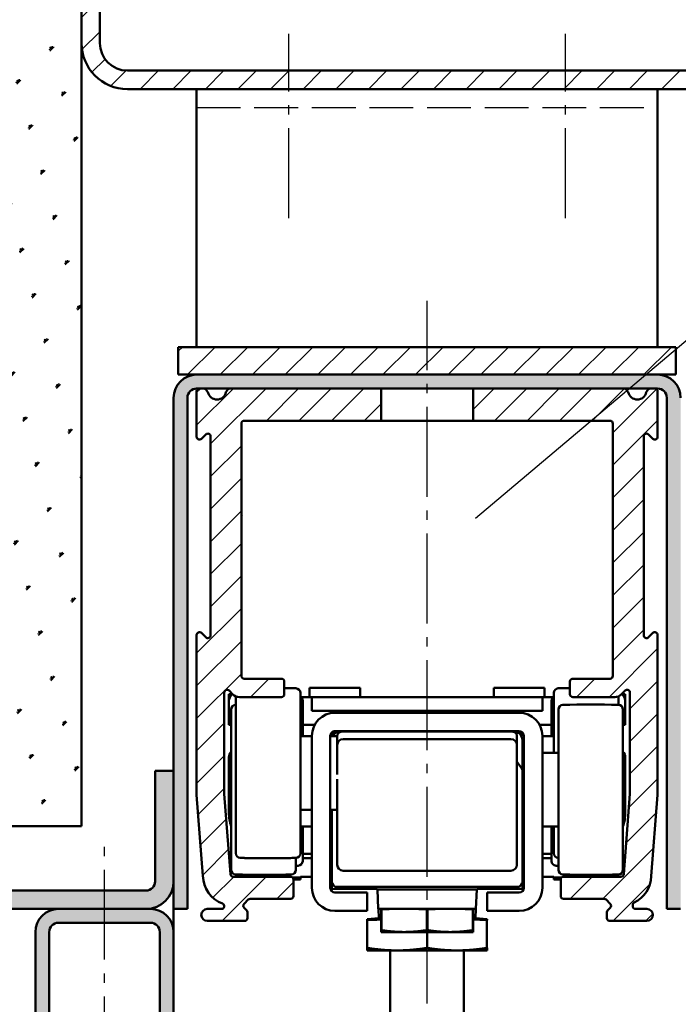
# Model space of a CAD drawing. Units: millimetres. Extents: x 0 to 1680, y -26 to 1188.
# Drawn here: x 623 to 695, y 998 to 1105 of the extents above; entities that cross this region are included whole.
import ezdxf

# ---------------------------------------------------------------- set-up
doc = ezdxf.new("R2010")
doc.units = ezdxf.units.MM
doc.linetypes.add('AM_DIN_F_W050', pattern=[6.25, 4.75, -1.5])
doc.linetypes.add('AM_DIN_G_W050', pattern=[13.75, 9.75, -1.5, 1, -1.5])
for name, color, linetype, lineweight in [('AM_0', 7, 'Continuous', 50), ('AM_1', 14, 'Continuous', 50), ('AM_3', 6, 'AM_DIN_F_W050', 25), ('AM_4', 3, 'Continuous', 25), ('AM_7', 4, 'AM_DIN_G_W050', 25), ('AM_8', 1, 'Continuous', 25)]:
    doc.layers.add(name, color=color, linetype=linetype, lineweight=lineweight)
pattern_1 = [(45, (1001.9082, 666.8524), (-1.767767, 1.767767), [])]

msp = doc.modelspace()

# ---------------------------------------------------------------- hatches: boundary and pattern name
at = {"layer": 'AM_8'}
h = msp.add_hatch(dxfattribs=at)
h.set_pattern_fill('SWAMP', color=256, scale=0.2, angle=45, style=0)
h.set_pattern_definition([(45, (-2417.25, 664.1946), (-1.314801, 4.906903), [0.635, -4.445]), (135, (-2417.0255, 664.419), (-4.9069032, 1.3148007), [0.3175, -8.481318]), (135, (-2416.9694, 664.4752), (-4.9069032, 1.3148007), [0.254, -8.544818]), (135, (-2417.0816, 664.363), (-4.9069032, 1.3148007), [0.254, -8.544818]), (105, (-2416.9132, 664.5313), (-4.906903, 1.314801), [0.2032, -4.8768]), (165, (-2417.1377, 664.307), (-3.5921024, -3.5921024), [0.2032, -4.8768])])
h.paths.add_polyline_path([(630, 1017), (630, 1121), (617.5, 1121), (617.5, 1017)])
h = msp.add_hatch(dxfattribs=at)
h.set_pattern_fill('_U', color=256, scale=2.5, angle=45, style=0, pattern_type=0)
h.set_pattern_definition([(45, (-1647.8706, 916.3962), (-1.767767, 1.767767), [])])
edge = h.paths.add_edge_path()
edge.add_line((703, 1121), (703, 1102))
edge.add_arc((700, 1102), 3, -90, 0, ccw=False)
edge.add_line((700, 1099), (635, 1099))
edge.add_arc((635, 1102), 3, 180, 270, ccw=False)
edge.add_line((632, 1102), (632, 1121))
edge.add_line((632, 1121), (630, 1121))
edge.add_line((630, 1121), (630, 1102))
edge.add_arc((635, 1102), 5, 180, 270)
edge.add_line((635, 1097), (700, 1097))
edge.add_arc((700, 1102), 5, 270, 360)
edge.add_line((705, 1102), (705, 1121))
edge.add_line((705, 1121), (703, 1121))
h = msp.add_hatch(dxfattribs=at)
h.set_pattern_fill('_U', color=256, scale=2.5, angle=45, style=0, pattern_type=0)
h.set_pattern_definition([(45, (-29.1467, 561.526), (-1.767767, 1.767767), [])])
h.paths.add_polyline_path([(694.5, 1069), (640.5, 1069), (640.5, 1066), (694.5, 1066)])
h = msp.add_hatch(color=256, dxfattribs=at)
edge = h.paths.add_edge_path()
edge.add_line((641.5, 1008), (641.5, 1063.5))
edge.add_arc((642.5, 1063.5), 1, 90, 180, ccw=False)
edge.add_line((642.5, 1064.5), (642.8, 1064.5))
edge.add_line((642.8, 1064.5), (672.5, 1064.5))
edge.add_line((672.5, 1064.5), (688.869, 1064.5))
edge.add_line((688.869, 1064.5), (692.5, 1064.5))
edge.add_arc((692.5, 1063.5), 1, 0, 90, ccw=False)
edge.add_line((693.5, 1063.5), (693.5, 1008))
edge.add_line((693.5, 1008), (695, 1008))
edge.add_line((695, 1008), (695, 1063.5))
edge.add_arc((692.5, 1063.5), 2.5, 0, 90)
edge.add_line((692.5, 1066), (642.5, 1066))
edge.add_arc((642.5, 1063.5), 2.5, 90, 180)
edge.add_line((640, 1063.5), (640, 1008))
edge.add_line((640, 1008), (641.5, 1008))
h = msp.add_hatch(dxfattribs=at)
h.set_pattern_fill('_U', color=256, scale=2.5, angle=45, style=0, pattern_type=0)
h.set_pattern_definition(pattern_1)
edge = h.paths.add_edge_path()
edge.add_line((645.2, 1008.433), (645.2, 1008.3))
edge.add_arc((644.9, 1008.3), 0.3, 270, 360, ccw=False)
edge.add_line((644.9, 1008), (643.65, 1008))
edge.add_arc((643.65, 1007.35), 0.65, 90, 270)
edge.add_line((643.65, 1006.7), (647.7, 1006.7))
edge.add_arc((647.7, 1007), 0.3, 270, 360)
edge.add_line((648, 1007), (648, 1007.652))
edge.add_arc((647.7, 1007.652), 0.3, 360, 405.05104)
edge.add_line((647.912, 1007.864), (647.638, 1008.138))
edge.add_arc((647.852, 1008.35), 0.302, 135.31148, 224.73956, ccw=False)
edge.add_line((647.638, 1008.562), (648.088, 1009.012))
edge.add_arc((648.3, 1008.8), 0.3, 90, 135, ccw=False)
edge.add_line((648.3, 1009.1), (652.7, 1009.1))
edge.add_arc((652.7, 1009.4), 0.3, 270, 360)
edge.add_line((653, 1009.4), (653, 1011.2))
edge.add_arc((652.7, 1011.2), 0.3, 360, 450)
edge.add_line((652.7, 1011.5), (646.47, 1011.5))
edge.add_arc((646.47, 1011.8), 0.3, 184.4, 270, ccw=False)
edge.add_line((646.171, 1011.777), (645.5, 1020.5))
edge.add_line((645.5, 1020.5), (645.5, 1031.5))
edge.add_arc((645.8, 1031.5), 0.3, 45, 180, ccw=False)
edge.add_line((646.012, 1031.712), (646.431, 1031.293))
edge.add_arc((647.138, 1032), 1, 225, 270)
edge.add_line((647.138, 1031), (651.7, 1031))
edge.add_arc((651.7, 1031.3), 0.3, 270, 360)
edge.add_line((652, 1031.3), (652, 1032.7))
edge.add_arc((651.7, 1032.7), 0.3, 360, 450)
edge.add_line((651.7, 1033), (647.65, 1033))
edge.add_arc((647.65, 1033.3), 0.3, 180, 270, ccw=False)
edge.add_line((647.35, 1033.3), (647.35, 1060.7))
edge.add_arc((647.65, 1060.7), 0.3, 90, 180, ccw=False)
edge.add_line((647.65, 1061), (662.5, 1061))
edge.add_line((662.5, 1061), (662.5, 1064.5))
edge.add_line((662.5, 1064.5), (646.131, 1064.5))
edge.add_arc((646.131, 1064.2), 0.3, 90, 143)
edge.add_line((645.891, 1064.381), (645.68, 1064.1))
edge.add_arc((644.7, 1064.3), 1, 191.53696, 348.46304, ccw=False)
edge.add_line((643.72, 1064.1), (643.509, 1064.381))
edge.add_arc((643.269, 1064.2), 0.3, 37, 90)
edge.add_line((643.269, 1064.5), (642.8, 1064.5))
edge.add_arc((642.8, 1064.2), 0.3, 90, 180)
edge.add_line((642.5, 1064.2), (642.5, 1059.249))
edge.add_arc((642.8, 1059.249), 0.3, 180, 315)
edge.add_line((643.012, 1059.036), (643.488, 1059.512))
edge.add_arc((643.7, 1059.3), 0.3, 0, 135, ccw=False)
edge.add_line((644, 1059.3), (644, 1037.7))
edge.add_arc((643.7, 1037.7), 0.3, -135, 0, ccw=False)
edge.add_line((643.488, 1037.488), (643.012, 1037.964))
edge.add_arc((642.8, 1037.751), 0.3, 45, 180)
edge.add_line((642.5, 1037.751), (642.5, 1020.385))
edge.add_line((642.5, 1020.385), (643.18, 1011.547))
edge.add_arc((646.478, 1011.667), 3.3, 182.09553, 244.00326)
edge.add_arc((644.9, 1008.432), 0.3, 0.25323, 64.00527, ccw=False)
h = msp.add_hatch(dxfattribs=at)
h.set_pattern_fill('_U', color=256, scale=2.5, angle=45, style=0, pattern_type=0)
h.set_pattern_definition(pattern_1)
edge = h.paths.add_edge_path()
edge.add_arc((690.1, 1008.432), 0.3, 115.99473, 179.74677, ccw=False)
edge.add_arc((688.522, 1011.667), 3.3, 295.99674, 357.90447)
edge.add_line((691.82, 1011.547), (692.5, 1020.385))
edge.add_line((692.5, 1020.385), (692.5, 1037.751))
edge.add_arc((692.2, 1037.751), 0.3, 0, 135)
edge.add_line((691.988, 1037.964), (691.512, 1037.488))
edge.add_arc((691.3, 1037.7), 0.3, 180, 315, ccw=False)
edge.add_line((691, 1037.7), (691, 1059.3))
edge.add_arc((691.3, 1059.3), 0.3, 45, 180, ccw=False)
edge.add_line((691.512, 1059.512), (691.988, 1059.036))
edge.add_arc((692.2, 1059.249), 0.3, 225, 360)
edge.add_line((692.5, 1059.249), (692.5, 1064.2))
edge.add_arc((692.2, 1064.2), 0.3, 0, 90)
edge.add_line((692.2, 1064.5), (691.731, 1064.5))
edge.add_arc((691.731, 1064.2), 0.3, 90, 143)
edge.add_line((691.491, 1064.381), (691.28, 1064.1))
edge.add_arc((690.3, 1064.3), 1, 191.53696, 348.46304, ccw=False)
edge.add_line((689.32, 1064.1), (689.109, 1064.381))
edge.add_arc((688.869, 1064.2), 0.3, 37, 90)
edge.add_line((688.869, 1064.5), (672.5, 1064.5))
edge.add_line((672.5, 1064.5), (672.5, 1061))
edge.add_line((672.5, 1061), (687.096, 1061))
edge.add_line((687.096, 1061), (687.35, 1061))
edge.add_arc((687.35, 1060.7), 0.3, 0, 90, ccw=False)
edge.add_line((687.65, 1060.7), (687.65, 1033.3))
edge.add_arc((687.35, 1033.3), 0.3, -90, 0, ccw=False)
edge.add_line((687.35, 1033), (683.3, 1033))
edge.add_arc((683.3, 1032.7), 0.3, 90, 180)
edge.add_line((683, 1032.7), (683, 1031.3))
edge.add_arc((683.3, 1031.3), 0.3, 180, 270)
edge.add_line((683.3, 1031), (687.862, 1031))
edge.add_arc((687.862, 1032), 1, 270, 315)
edge.add_line((688.569, 1031.293), (688.988, 1031.712))
edge.add_arc((689.2, 1031.5), 0.3, 0, 135, ccw=False)
edge.add_line((689.5, 1031.5), (689.5, 1020.5))
edge.add_line((689.5, 1020.5), (688.829, 1011.777))
edge.add_arc((688.53, 1011.8), 0.3, 270, 355.6, ccw=False)
edge.add_line((688.53, 1011.5), (682.3, 1011.5))
edge.add_arc((682.3, 1011.2), 0.3, 90, 180)
edge.add_line((682, 1011.2), (682, 1009.4))
edge.add_arc((682.3, 1009.4), 0.3, 180, 270)
edge.add_line((682.3, 1009.1), (686.7, 1009.1))
edge.add_arc((686.7, 1008.8), 0.3, 45, 90, ccw=False)
edge.add_line((686.912, 1009.012), (687.362, 1008.562))
edge.add_arc((687.148, 1008.35), 0.302, -44.73956, 44.68852, ccw=False)
edge.add_line((687.362, 1008.138), (687.088, 1007.864))
edge.add_arc((687.3, 1007.652), 0.3, 134.94896, 180)
edge.add_line((687, 1007.652), (687, 1007))
edge.add_arc((687.3, 1007), 0.3, 180, 270)
edge.add_line((687.3, 1006.7), (691.35, 1006.7))
edge.add_arc((691.35, 1007.35), 0.65, 270, 450)
edge.add_line((691.35, 1008), (690.1, 1008))
edge.add_arc((690.1, 1008.3), 0.3, 180, 270, ccw=False)
edge.add_line((689.8, 1008.3), (689.8, 1008.433))
h = msp.add_hatch(color=256, dxfattribs=at)
edge = h.paths.add_edge_path()
edge.add_line((612, 1010), (612, 1012))
edge.add_line((612, 1012), (604, 1012))
edge.add_arc((604, 1010), 2, 90, 177.95459)
edge.add_line((602.001, 1010.071), (602.001, 1009.929))
edge.add_arc((604, 1010), 2, 182.04541, 270)
edge.add_line((604, 1008), (637, 1008))
edge.add_arc((637, 1011), 3, 270, 360)
edge.add_line((640, 1011), (640, 1023))
edge.add_line((640, 1023), (638, 1023))
edge.add_line((638, 1023), (638, 1011))
edge.add_arc((637, 1011), 1, -90, 0, ccw=False)
edge.add_line((637, 1010), (612, 1010))
h = msp.add_hatch(color=256, dxfattribs=at)
edge = h.paths.add_edge_path()
edge.add_line((625, 1005.5), (625, 980.5))
edge.add_arc((627.5, 980.5), 2.5, 180, 270)
edge.add_line((627.5, 978), (637.5, 978))
edge.add_arc((637.5, 980.5), 2.5, 270, 360)
edge.add_line((640, 980.5), (640, 1005.5))
edge.add_arc((637.5, 1005.5), 2.5, 0, 90)
edge.add_line((637.5, 1008), (627.5, 1008))
edge.add_arc((627.5, 1005.5), 2.5, 90, 180)
edge = h.paths.add_edge_path(flags=16)
edge.add_line((638.5, 1005.5), (638.5, 980.5))
edge.add_arc((637.5, 980.5), 1, -90, 0, ccw=False)
edge.add_line((637.5, 979.5), (627.5, 979.5))
edge.add_arc((627.5, 980.5), 1, 180, 270, ccw=False)
edge.add_line((626.5, 980.5), (626.5, 1005.5))
edge.add_arc((627.5, 1005.5), 1, 90, 180, ccw=False)
edge.add_line((627.5, 1006.5), (637.5, 1006.5))
edge.add_arc((637.5, 1005.5), 1, 0, 90, ccw=False)

# ---------------------------------------------------------------- linework, layer by layer
at = {"layer": 'AM_0'}
for p, q in [((630, 1017), (630, 1121)), ((632, 1102), (632, 1121)), ((700, 1099), (635, 1099)), ((700, 1097), (635, 1097)), ((642.5, 1097), (642.5, 1069)), ((692.5, 1097), (692.5, 1069)), ((640.5, 1069), (694.5, 1069)), ((640.5, 1066), (640.5, 1069)), ((694.5, 1066), (694.5, 1069)), ((640.5, 1066), (694.5, 1066)), ((640, 1008), (640, 1063.5)), ((641.5, 1008), (641.5, 1063.5)), ((642.5, 1064.5), (692.5, 1064.5)), ((642.5, 1059.249), (642.5, 1064.2)), ((643.509, 1064.381), (643.72, 1064.1)), ((645.68, 1064.1), (645.891, 1064.381)), ((645.68, 1064.1), (645.68, 1064.1)), ((662.5, 1061), (662.5, 1064.5)), ((672.5, 1064.5), (672.5, 1061)), ((689.109, 1064.381), (689.32, 1064.1)), ((691.28, 1064.1), (691.491, 1064.381)), ((692.5, 1064.2), (692.5, 1059.249)), ((693.5, 1063.5), (693.5, 1008)), ((647.35, 1060.7), (647.35, 1033.3)), ((687.35, 1061), (647.65, 1061)), ((687.068, 1060.972), (687.096, 1061)), ((687.65, 1033.3), (687.65, 1060.7)), ((643.488, 1059.512), (643.012, 1059.036)), ((644, 1037.7), (644, 1059.3)), ((691, 1059.3), (691, 1037.7)), ((691.988, 1059.036), (691.512, 1059.512)), ((643.012, 1037.964), (643.488, 1037.488)), ((691.512, 1037.488), (691.988, 1037.964)), ((642.5, 1020.385), (642.5, 1037.751)), ((692.5, 1037.751), (692.5, 1020.385)), ((647.65, 1033), (651.7, 1033)), ((652, 1032.7), (652, 1031.3)), ((683, 1031.3), (683, 1032.7)), ((683.3, 1033), (687.35, 1033)), ((645.5, 1031.5), (645.5, 1020.5)), ((646.431, 1031.293), (646.012, 1031.712)), ((653.75, 1014.045), (653.75, 1031.455)), ((654.75, 1032), (660.25, 1032)), ((654.75, 1032), (654.75, 1031)), ((660.25, 1031), (660.25, 1032)), ((674.75, 1032), (680.25, 1032)), ((674.75, 1032), (674.75, 1031)), ((680.25, 1031), (680.25, 1032)), ((681.25, 1031.455), (681.25, 1024.95)), ((688.988, 1031.712), (688.569, 1031.293)), ((689.5, 1020.5), (689.5, 1031.5)), ((646, 1031.3), (646.424, 1031.3)), ((646, 1031.3), (646, 1028)), ((646.75, 1031.079), (646.75, 1014.045)), ((651.7, 1031), (647.138, 1031)), ((653.806, 1031), (680, 1031)), ((654, 1026.75), (654, 1030.605)), ((655, 1031), (655, 1029.5)), ((680, 1031), (681.194, 1031)), ((680, 1029.5), (680, 1031)), ((681, 1030.605), (681, 1026.75)), ((687.862, 1031), (683.3, 1031)), ((688.25, 1030.155), (688.25, 1031.079)), ((688.576, 1031.3), (688.635, 1031.3)), ((688.635, 1031.3), (689, 1031.3)), ((689, 1028), (689, 1031.3)), ((646.25, 1029.655), (646.25, 1012.245)), ((655, 1029.5), (680, 1029.5)), ((677.5, 1029.3), (657.5, 1029.3)), ((681.75, 1029.655), (681.75, 1012.245)), ((688.75, 1012.245), (688.75, 1029.655)), ((646.25, 1028), (646, 1028)), ((655.307, 1028), (654, 1028)), ((657.5, 1027.3), (677.5, 1027.3)), ((657.757, 1027.215), (657.646, 1027.214)), ((657.775, 1027.224), (657.757, 1027.224)), ((676.75, 1027.25), (658.25, 1027.25)), ((677.221, 1027.224), (677.25, 1027.224)), ((677.25, 1027.215), (677.354, 1027.214)), ((681, 1028), (679.693, 1028)), ((689, 1028), (688.75, 1028)), ((653.75, 1026.75), (655, 1026.75)), ((655, 1026.8), (655, 1010.3)), ((657, 1010.3), (657, 1026.8)), ((657, 1026.75), (657.75, 1026.75)), ((657.75, 1026.75), (657.75, 1026.75)), ((657.75, 1026.129), (657.75, 1026.75)), ((657.75, 1024.197), (657.75, 1026.129)), ((658.4, 1026.45), (676.6, 1026.45)), ((677.25, 1026.75), (677.25, 1012.8)), ((677.85, 1026.3), (677.85, 1023.073)), ((678, 1026.8), (678, 1010.3)), ((680, 1010.3), (680, 1026.8)), ((681.25, 1026.75), (680, 1026.75)), ((646, 1018.5), (646, 1024.428)), ((657.75, 1024.197), (657.75, 1022.596)), ((681.75, 1024.95), (680, 1024.95)), ((689, 1024.428), (689, 1018.5)), ((638, 1011), (638, 1023)), ((638, 1023), (640, 1023)), ((677.85, 1010.927), (677.85, 1023.073)), ((657.75, 1012.8), (657.75, 1022.087)), ((643.176, 1011.6), (642.5, 1020.385)), ((645.5, 1020.5), (646.171, 1011.777)), ((688.829, 1011.777), (689.5, 1020.5)), ((692.5, 1020.385), (691.82, 1011.547)), ((653.75, 1018.75), (655, 1018.75)), ((657, 1018.75), (657.75, 1018.75)), ((657.15, 1018.75), (657.15, 1017)), ((605, 1017), (630, 1017)), ((653.75, 1016.95), (655, 1016.95)), ((654, 1013.195), (654, 1016.95)), ((657.15, 1017), (657.15, 1010.927)), ((680, 1016.95), (681.75, 1016.95)), ((681, 1016.95), (681, 1013.195)), ((681.25, 1016.95), (681.25, 1014.045)), ((653.25, 1012.245), (653.25, 1013.545)), ((654, 1014), (655, 1014)), ((655, 1013.5), (654, 1013.5)), ((680, 1014), (681, 1014)), ((681, 1013.5), (680, 1013.5)), ((676.6, 1012.15), (658.4, 1012.15)), ((646.47, 1011.5), (652.7, 1011.5)), ((652.924, 1011.4), (653.75, 1011.4)), ((653.75, 1011.2), (653, 1011.2)), ((653, 1011.2), (653, 1009.4)), ((653.75, 1011.5), (653.75, 1011.2)), ((653.75, 1011.5), (655, 1011.5)), ((680, 1011.5), (681.25, 1011.5)), ((681.25, 1011.2), (681.25, 1011.5)), ((681.25, 1011.4), (682.076, 1011.4)), ((682, 1011.2), (681.25, 1011.2)), ((682, 1009.4), (682, 1011.2)), ((682.3, 1011.5), (688.53, 1011.5)), ((657.15, 1010.927), (657.15, 1010.19)), ((662.08, 1010.147), (657.15, 1010.19)), ((677.522, 1010.4), (657.478, 1010.4)), ((662.116, 1010.103), (672.884, 1010.103)), ((662.116, 1010.103), (662.2, 1008)), ((672.8, 1008), (672.884, 1010.103)), ((672.92, 1010.147), (677.85, 1010.19)), ((677.85, 1010.19), (677.85, 1010.927)), ((604, 1010), (637, 1010)), ((648.088, 1009.012), (647.638, 1008.562)), ((652.7, 1009.1), (648.3, 1009.1)), ((661, 1009.8), (657.5, 1009.8)), ((661, 1007.8), (661, 1009.8)), ((677.5, 1009.8), (674, 1009.8)), ((674, 1009.8), (674, 1007.8)), ((686.7, 1009.1), (682.3, 1009.1)), ((687.362, 1008.562), (686.912, 1009.012)), ((604, 1008), (637.5, 1008)), ((640, 1008), (641.5, 1008)), ((643.65, 1008), (645.2, 1008)), ((647.638, 1008.138), (647.912, 1007.864)), ((662.2, 1008), (672.8, 1008)), ((662.21, 1008), (662.25, 1007)), ((662.5, 1008), (662.5, 1005.5)), ((662.541, 1007.961), (662.5, 1007.961)), ((662.541, 1005.701), (662.541, 1007.961)), ((667.459, 1007.961), (667.459, 1005.701)), ((667.541, 1007.961), (667.459, 1007.961)), ((667.541, 1005.701), (667.541, 1007.961)), ((672.459, 1007.961), (672.459, 1005.701)), ((672.5, 1007.961), (672.459, 1007.961)), ((672.5, 1005.5), (672.5, 1008)), ((672.75, 1007), (672.79, 1008)), ((687.088, 1007.864), (687.362, 1008.138)), ((689.8, 1008.434), (689.8, 1008.3)), ((690.1, 1008), (691.35, 1008)), ((693.5, 1008), (695, 1008)), ((648, 1007.651), (648, 1007)), ((657.5, 1007.8), (661, 1007.8)), ((661, 1006.891), (661, 1006.803)), ((661, 1006.891), (661.003, 1006.891)), ((662.25, 1007), (661.003, 1006.891)), ((662.5, 1007), (662.25, 1007)), ((672.75, 1007), (672.5, 1007)), ((674, 1006.891), (672.75, 1007)), ((674, 1007.8), (677.5, 1007.8)), ((674, 1006.803), (674, 1006.891)), ((687, 1007), (687, 1007.652)), ((637.5, 1006.5), (627.5, 1006.5)), ((647.7, 1006.7), (643.65, 1006.7)), ((646.362, 1006.7), (646.364, 1006.702)), ((661.01, 1003.768), (661.01, 1006.803)), ((673.99, 1006.803), (673.99, 1003.768)), ((691.35, 1006.7), (687.3, 1006.7)), ((625, 1005.5), (625, 980.5)), ((626.5, 1005.5), (626.5, 980.5)), ((638.5, 980.5), (638.5, 1005.5)), ((640, 980.5), (640, 1005.5)), ((662.5, 1005.701), (662.541, 1005.701)), ((672.5, 1005.5), (662.5, 1005.5)), ((667.459, 1005.701), (667.541, 1005.701)), ((667.49, 1005.5), (667.49, 1003.768)), ((667.51, 1003.768), (667.51, 1005.5)), ((672.459, 1005.701), (672.5, 1005.701)), ((661, 1003.768), (661, 1003.5)), ((674, 1003.5), (674, 1003.768)), ((674, 1003.5), (661, 1003.5)), ((663.5, 1003.5), (663.5, 991)), ((671.5, 991), (671.5, 1003.5))]:
    msp.add_line(p, q, dxfattribs=at)
for points in [[(647.5, 1050.75, -0.0249223), (647.5, 1050.75), (647.5, 1050.75), (647.5, 1050.75), (647.5, 1050.75), (647.5, 1050.75, 0.0990195), (647.5, 1050.75), (647.5, 1050.75), (647.5, 1050.75), (647.5, 1050.75)], [(646.365, 1031.3, 0.0012948), (646.356, 1031.293, 0.0000295), (646.348, 1031.286, 0.0014753), (646.34, 1031.278, 0.0013211), (646.331, 1031.271, 0.0013887), (646.323, 1031.264, 0.001479), (646.315, 1031.256, 0.0013797), (646.307, 1031.248, 0.0013507), (646.299, 1031.24, 0.0014207), (646.291, 1031.233, 0.0013442), (646.283, 1031.225, 0.0014631), (646.275, 1031.217, 0.0013793), (646.268, 1031.208, 0.0013762), (646.26, 1031.2, 0.0015051), (646.253, 1031.192, 0.0013053), (646.245, 1031.183, 0.0013779), (646.238, 1031.175, 0.0013425), (646.231, 1031.166, 0.0016296), (646.224, 1031.158, 0.0012396), (646.217, 1031.149, 0.0014021), (646.21, 1031.14, 0.0014648), (646.203, 1031.131, 0.001359), (646.196, 1031.122, 0.001335), (646.189, 1031.113, 0.0015214), (646.183, 1031.104, 0.0012717), (646.177, 1031.095, 0.0014583), (646.17, 1031.086, 0.0013439), (646.164, 1031.076, 0.0015538), (646.158, 1031.067, 0.0012382), (646.152, 1031.058, 0.0014514), (646.146, 1031.048, 0.0014239), (646.14, 1031.039, 0.001362), (646.135, 1031.029, 0.0023526), (646.129, 1031.019, 0.0441774), (646.015, 1030.7)], [(688.985, 1030.7, 0.0411737), (688.876, 1031.01, 0.0000162), (688.871, 1031.019, 0.0001805), (688.865, 1031.029, 0.0014171), (688.86, 1031.039, 0.001327), (688.854, 1031.048, 0.0013818), (688.848, 1031.058, 0.0013478), (688.842, 1031.067, 0.0015279), (688.836, 1031.076, 0.0013629), (688.83, 1031.086, 0.001437), (688.823, 1031.095, 0.0012696), (688.817, 1031.104, 0.0015206), (688.811, 1031.113, 0.0012927), (688.804, 1031.122, 0.0014325), (688.797, 1031.131, 0.0014505), (688.79, 1031.14, 0.001394), (688.783, 1031.149, 0.00136), (688.776, 1031.158, 0.0014569), (688.769, 1031.166, 0.0013772), (688.762, 1031.175, 0.0013584), (688.755, 1031.183, 0.0014101), (688.747, 1031.192, 0.0013836), (688.74, 1031.2, 0.0014991), (688.732, 1031.208, 0.0013018), (688.725, 1031.217, 0.0014652), (688.717, 1031.225, 0.0013827), (688.709, 1031.233, 0.0013064), (688.701, 1031.24, 0.0014217), (688.693, 1031.248, 0.0014627), (688.685, 1031.256, 0.0012755), (688.677, 1031.264, 0.0015608), (688.669, 1031.271, 0.0012799), (688.66, 1031.278, 0.0016531), (688.652, 1031.286, 0.0041497), (688.635, 1031.3)], [(658.25, 1027.25, 0.0120318), (658.202, 1027.248, 0.0023119), (658.153, 1027.24, 0.0131924), (658.103, 1027.228, 0.0135158), (658.054, 1027.21, 0.0136909), (658.005, 1027.186, 0.0138461), (657.959, 1027.157, 0.0138902), (657.916, 1027.123, 0.0138365), (657.877, 1027.083, 0.0137328), (657.843, 1027.041, 0.0135214), (657.814, 1026.995, 0.0131895), (657.79, 1026.946, 0.0129346), (657.772, 1026.897, 0.0149992), (657.76, 1026.847, 0.035336), (657.75, 1026.75)], [(677.25, 1026.75, 0.0120318), (677.248, 1026.798, 0.0023119), (677.24, 1026.847, 0.0131924), (677.228, 1026.897, 0.0135158), (677.21, 1026.946, 0.0136909), (677.186, 1026.995, 0.0138461), (677.157, 1027.041, 0.0138902), (677.123, 1027.083, 0.0138365), (677.084, 1027.123, 0.0137231), (677.041, 1027.157, 0.0135233), (676.995, 1027.186, 0.0132265), (676.946, 1027.21, 0.0128952), (676.897, 1027.228, 0.0150135), (676.847, 1027.24, 0.0353602), (676.75, 1027.25)], [(657.281, 1026.766, 0.0001418), (657.272, 1026.766), (657.264, 1026.766, 0.0000023), (657.255, 1026.766, -0.0005714), (657.246, 1026.766, 0.0000023), (657.237, 1026.766, 0.0000023), (657.229, 1026.766, -0.0005714), (657.22, 1026.766, 0.0002878), (657.211, 1026.766, -0.0002882), (657.202, 1026.766, 0.0000045), (657.194, 1026.765, -0.0000011), (657.185, 1026.765, -0.0005629), (657.176, 1026.765), (657.167, 1026.765, -0.0001417), (657.15, 1026.765)], [(677.85, 1026.765), (677.85, 1026.765, -0.0000074), (677.85, 1026.765, -0.0000074), (677.849, 1026.765, -0.0000074), (677.849, 1026.765, -0.0000074), (677.849, 1026.765, -0.0000074), (677.849, 1026.765, -0.0277564), (677.849, 1026.765, -0.0000074), (677.849, 1026.765, -0.0000073), (677.848, 1026.765, -0.0000076), (677.848, 1026.765, -0.0000069), (677.848, 1026.765, -0.000009), (677.848, 1026.765, -0.0000023), (677.848, 1026.765, -0.0069428), (677.847, 1026.765)], [(647.235, 1013.545, 0.0005009), (647.637, 1013.534, 0.000004), (648.039, 1013.524, 0.0005039), (648.441, 1013.516, 0.0005006), (648.843, 1013.51, 0.0005053), (649.245, 1013.505, 0.000502), (649.647, 1013.502, 0.0005005), (650.049, 1013.5, 0.0005051), (650.451, 1013.5, 0.0005021), (650.853, 1013.502, 0.0005005), (651.255, 1013.505, 0.0005053), (651.657, 1013.51, 0.0005023), (652.059, 1013.516, 0.0006004), (652.461, 1013.524, 0.0015057), (653.265, 1013.545)], [(681.735, 1013.545, 0.0012678), (681.736, 1013.545, 0.000001), (681.737, 1013.545, -0.0000019), (681.738, 1013.545, 0.0000485), (681.739, 1013.545, 0.0016499), (681.74, 1013.545, -0.0000248), (681.741, 1013.545, 0.0005015), (681.742, 1013.545, 0.0005026), (681.743, 1013.545, 0.0004982), (681.744, 1013.545, 0.0049999), (681.745, 1013.545, -0.0000247), (681.746, 1013.545, 0.0016497), (681.747, 1013.545, 0.0001594), (681.748, 1013.545, 0.0011874), (681.75, 1013.545)], [(653.25, 1012.688), (653.268, 1012.688, 0.0000219), (653.285, 1012.689, 0.0000219), (653.303, 1012.689, 0.0001374), (653.321, 1012.69, 0.0000219), (653.338, 1012.69, 0.0000219), (653.356, 1012.691, 0.0000219), (653.374, 1012.691, 0.000022), (653.391, 1012.692, -0.0000082), (653.409, 1012.692, 0.0002827), (653.427, 1012.693, -0.0001867), (653.444, 1012.693, 0.0002827), (653.462, 1012.694, 0.000007), (653.48, 1012.694, 0.0001413), (653.515, 1012.695)], [(681.485, 1012.695, 0.0005693), (681.503, 1012.695, 0.0000038), (681.52, 1012.695, 0.0004214), (681.538, 1012.694, 0.0006113), (681.556, 1012.694, 0.0004254), (681.573, 1012.694, 0.0004522), (681.591, 1012.694, 0.0006095), (681.609, 1012.693, 0.000462), (681.626, 1012.693, 0.0005282), (681.644, 1012.694, 0.0005221), (681.662, 1012.694, 0.0003952), (681.679, 1012.694, 0.0005652), (681.697, 1012.694, 0.0006638), (681.715, 1012.695, 0.0014111), (681.75, 1012.695)], [(646.735, 1011.745, 0.0005041), (647.137, 1011.734, 0.000004), (647.539, 1011.724, 0.0005022), (647.941, 1011.716, 0.0005006), (648.343, 1011.71, 0.0005053), (648.745, 1011.705, 0.000502), (649.147, 1011.702, 0.0005005), (649.549, 1011.7, 0.0005052), (649.951, 1011.7, 0.0005021), (650.353, 1011.702, 0.0005005), (650.755, 1011.705, 0.0005053), (651.157, 1011.71, 0.0005023), (651.559, 1011.716, 0.0006009), (651.961, 1011.724, 0.0015089), (652.765, 1011.745)], [(648.489, 1011.5, -0.0004546), (648.503, 1011.509, -0.0000031), (648.516, 1011.518, -0.0004827), (648.529, 1011.527, -0.0006431), (648.542, 1011.536, -0.0004684), (648.555, 1011.544, -0.000356), (648.569, 1011.553, -0.0005409), (648.582, 1011.561, -0.0005288), (648.595, 1011.57, -0.0004364), (648.608, 1011.578, -0.0005958), (648.622, 1011.587, -0.0004033), (648.635, 1011.595, -0.0004903), (648.648, 1011.603, -0.0004797), (648.661, 1011.611, -0.0005018), (648.675, 1011.619, -0.0005261), (648.688, 1011.627, -0.0004661), (648.701, 1011.635, -0.000451), (648.714, 1011.643, -0.0004485), (648.728, 1011.651, -0.0005121), (648.741, 1011.659, -0.0003716), (648.754, 1011.667, -0.0006541), (648.767, 1011.674, -0.0003489), (648.781, 1011.682, -0.0006835), (648.794, 1011.689, -0.0014464), (648.821, 1011.704)], [(682.235, 1011.745, 0.0005039), (682.637, 1011.734, 0.000004), (683.039, 1011.724, 0.0005023), (683.441, 1011.716, 0.0005006), (683.843, 1011.71, 0.0005053), (684.245, 1011.705, 0.000502), (684.647, 1011.702, 0.0005005), (685.049, 1011.7, 0.0005051), (685.451, 1011.7, 0.0005021), (685.853, 1011.702, 0.0005005), (686.255, 1011.705, 0.0005053), (686.657, 1011.71, 0.0005023), (687.059, 1011.716, 0.0006009), (687.461, 1011.724, 0.0015088), (688.265, 1011.745)], [(662.541, 1007.961, -0.000142), (662.606, 1007.964, -0.0001258), (662.67, 1007.967, -0.0001053), (662.734, 1007.97, -0.0001584), (662.798, 1007.973, -0.0001174), (662.862, 1007.976, -0.0001297), (662.925, 1007.979, -0.0001383), (662.988, 1007.981, -0.0001532), (663.05, 1007.984, -0.000123), (663.112, 1007.986, -0.0001342), (663.174, 1007.989, -0.0001374), (663.235, 1007.991, -0.0001467), (663.296, 1007.994, -0.000192), (663.357, 1007.996, -0.0004209), (663.478, 1008)], [(666.522, 1008, -0.0001417), (666.582, 1007.998, -0.0000003), (666.643, 1007.996, -0.0001479), (666.704, 1007.994, -0.0001572), (666.765, 1007.991, -0.0001259), (666.826, 1007.989, -0.0001339), (666.888, 1007.986, -0.0001329), (666.95, 1007.984, -0.0001408), (667.012, 1007.981, -0.0001484), (667.075, 1007.979, -0.0001196), (667.138, 1007.976, -0.0001258), (667.202, 1007.973, -0.0001358), (667.266, 1007.97, -0.0000411), (667.33, 1007.967, -0.0003502), (667.459, 1007.961)], [(667.541, 1007.961, -0.000142), (667.606, 1007.964, -0.0001258), (667.67, 1007.967, -0.000105), (667.734, 1007.97, -0.0001584), (667.798, 1007.973, -0.0001186), (667.862, 1007.976, -0.0001278), (667.925, 1007.979, -0.0001407), (667.988, 1007.981, -0.0001508), (668.05, 1007.984, -0.0001234), (668.112, 1007.986, -0.0001359), (668.174, 1007.989, -0.0001357), (668.235, 1007.991, -0.0001471), (668.296, 1007.994, -0.000192), (668.357, 1007.996, -0.0004209), (668.478, 1008)], [(671.522, 1008, -0.0001402), (671.582, 1007.998, -0.0000003), (671.643, 1007.996, -0.0001493), (671.704, 1007.994, -0.0001568), (671.765, 1007.991, -0.0001259), (671.826, 1007.989, -0.0001343), (671.888, 1007.986, -0.0001328), (671.95, 1007.984, -0.0001391), (672.012, 1007.981, -0.0001502), (672.075, 1007.979, -0.0001197), (672.138, 1007.976, -0.0001258), (672.202, 1007.973, -0.0001339), (672.266, 1007.97, -0.0000411), (672.33, 1007.967, -0.0003502), (672.459, 1007.961)], [(661.01, 1006.803, -0.0001728), (661.063, 1006.806, -0.0000005), (661.117, 1006.808, -0.0002129), (661.17, 1006.811, -0.0002045), (661.222, 1006.813, -0.0001807), (661.275, 1006.815, -0.0001617), (661.327, 1006.818, -0.0002421), (661.378, 1006.82, -0.0002032), (661.43, 1006.822, -0.00017), (661.481, 1006.824, -0.0001829), (661.532, 1006.825, -0.0002401), (661.582, 1006.827, -0.0001912), (661.633, 1006.829, -0.0002062), (661.683, 1006.83, -0.0001939), (661.733, 1006.832, -0.0001955), (661.782, 1006.833, -0.0002387), (661.832, 1006.834, -0.0001788), (661.881, 1006.836, -0.0002181), (661.93, 1006.837, -0.0001943), (661.978, 1006.838, -0.0002219), (662.027, 1006.839, -0.0001981), (662.075, 1006.84, -0.0002269), (662.123, 1006.84, -0.0002018), (662.171, 1006.841, -0.0002309), (662.218, 1006.842, -0.0002055), (662.266, 1006.842, -0.0002187), (662.313, 1006.842, -0.0001828), (662.36, 1006.843, -0.0003006), (662.407, 1006.843, -0.0006356), (662.5, 1006.843)], [(672.5, 1006.864, -0.0001836), (672.593, 1006.861, -0.0000005), (672.687, 1006.858, -0.0001763), (672.782, 1006.855, -0.0001709), (672.877, 1006.851, -0.0001729), (672.973, 1006.848, -0.0001809), (673.07, 1006.844, -0.0001676), (673.168, 1006.84, -0.000169), (673.267, 1006.836, -0.0001763), (673.367, 1006.832, -0.0001623), (673.468, 1006.828, -0.0001639), (673.57, 1006.823, -0.0001677), (673.673, 1006.819, -0.0001908), (673.778, 1006.814, -0.0004808), (673.99, 1006.803)], [(661.01, 1006.803), (661.009, 1006.803, 0.0000262), (661.008, 1006.803, 0.0000262), (661.008, 1006.803, 0.0000263), (661.007, 1006.803, 0.0000263), (661.006, 1006.803, 0.0000263), (661.006, 1006.803, 0.0000263), (661.005, 1006.803, 0.0000263), (661.004, 1006.803, 0.0000261), (661.004, 1006.803, 0.0000269), (661.003, 1006.803, 0.0000244), (661.003, 1006.803, 0.0000321), (661.002, 1006.803, 0.0000084), (661.001, 1006.803, 0.0000592), (661, 1006.803)], [(674, 1006.803), (673.999, 1006.803, 0.0000264), (673.999, 1006.803, 0.0000264), (673.998, 1006.803, 0.0000263), (673.997, 1006.803, 0.0000263), (673.997, 1006.803, 0.0000263), (673.996, 1006.803, 0.0000263), (673.996, 1006.803, 0.0000263), (673.995, 1006.803, 0.0000261), (673.994, 1006.803, 0.0000269), (673.994, 1006.803, 0.0000244), (673.993, 1006.803, 0.000032), (673.992, 1006.803, 0.0000083), (673.992, 1006.803, 0.0000589), (673.99, 1006.803)], [(665, 1005.5, -0.0007042), (664.924, 1005.5, -0.0000075), (664.847, 1005.501, -0.0006525), (664.771, 1005.502, -0.0006812), (664.695, 1005.503, -0.0006935), (664.618, 1005.505, -0.0006559), (664.541, 1005.508, -0.0006902), (664.464, 1005.51, -0.0006583), (664.387, 1005.513, -0.0006832), (664.309, 1005.517, -0.0006638), (664.232, 1005.521, -0.0006392), (664.153, 1005.525, -0.0006849), (664.075, 1005.53, -0.0006385), (663.996, 1005.536, -0.000658), (663.916, 1005.541, -0.0006433), (663.836, 1005.548, -0.0006222), (663.755, 1005.554, -0.0006491), (663.674, 1005.561, -0.0006353), (663.592, 1005.569, -0.0006141), (663.51, 1005.577, -0.0006198), (663.426, 1005.586, -0.0006134), (663.342, 1005.595, -0.0006046), (663.257, 1005.604, -0.0005947), (663.171, 1005.615, -0.0005834), (663.084, 1005.625, -0.0005992), (662.997, 1005.636, -0.0005639), (662.908, 1005.648, -0.0005661), (662.818, 1005.66, -0.0006774), (662.727, 1005.673, -0.0016718), (662.541, 1005.701)], [(667.459, 1005.701, -0.0005416), (667.365, 1005.687, -0.0000048), (667.273, 1005.673, -0.0005771), (667.182, 1005.66, -0.0005617), (667.092, 1005.648, -0.0005685), (667.003, 1005.636, -0.0005874), (666.916, 1005.625, -0.0006026), (666.829, 1005.615, -0.0005774), (666.743, 1005.604, -0.0006144), (666.658, 1005.595, -0.0006138), (666.574, 1005.586, -0.0006163), (666.49, 1005.577, -0.0006203), (666.408, 1005.569, -0.0006299), (666.326, 1005.561, -0.0006475), (666.245, 1005.554, -0.000629), (666.164, 1005.548, -0.000632), (666.084, 1005.541, -0.0006672), (666.004, 1005.536, -0.0006458), (665.925, 1005.53, -0.0006611), (665.847, 1005.525, -0.0006683), (665.768, 1005.521, -0.0006404), (665.691, 1005.517, -0.0006965), (665.613, 1005.513, -0.0006628), (665.536, 1005.51, -0.0006709), (665.459, 1005.508, -0.0006828), (665.382, 1005.505, -0.0006638), (665.305, 1005.503, -0.0007004), (665.229, 1005.502, -0.0007934), (665.153, 1005.501, -0.002039), (665, 1005.5)], [(670, 1005.5, -0.0007042), (669.924, 1005.5, -0.0000075), (669.847, 1005.501, -0.0006525), (669.771, 1005.502, -0.0006812), (669.695, 1005.503, -0.0006935), (669.618, 1005.505, -0.0006556), (669.541, 1005.508, -0.0006903), (669.464, 1005.51, -0.000659), (669.387, 1005.513, -0.000682), (669.309, 1005.517, -0.0006655), (669.232, 1005.521, -0.0006372), (669.153, 1005.525, -0.0006855), (669.075, 1005.53, -0.0006404), (668.996, 1005.536, -0.0006559), (668.916, 1005.541, -0.0006438), (668.836, 1005.548, -0.0006222), (668.755, 1005.554, -0.0006491), (668.674, 1005.561, -0.0006353), (668.592, 1005.569, -0.0006141), (668.51, 1005.577, -0.000619), (668.426, 1005.586, -0.0006135), (668.342, 1005.595, -0.0006077), (668.257, 1005.604, -0.0005906), (668.171, 1005.615, -0.0005841), (668.084, 1005.625, -0.0006026), (667.997, 1005.636, -0.0005595), (667.908, 1005.648, -0.0005671), (667.818, 1005.66, -0.0006822), (667.727, 1005.673, -0.001668), (667.541, 1005.701)], [(672.459, 1005.701, -0.0005416), (672.365, 1005.687, -0.0000048), (672.273, 1005.673, -0.0005771), (672.182, 1005.66, -0.0005617), (672.092, 1005.648, -0.0005694), (672.003, 1005.636, -0.0005876), (671.915, 1005.625, -0.000599), (671.829, 1005.615, -0.0005809), (671.743, 1005.604, -0.0006135), (671.658, 1005.595, -0.0006138), (671.574, 1005.586, -0.0006163), (671.49, 1005.577, -0.0006203), (671.408, 1005.569, -0.0006299), (671.326, 1005.561, -0.0006475), (671.245, 1005.554, -0.0006296), (671.164, 1005.548, -0.0006321), (671.084, 1005.541, -0.0006652), (671.004, 1005.536, -0.0006482), (670.925, 1005.53, -0.0006588), (670.847, 1005.525, -0.0006709), (670.768, 1005.521, -0.0006382), (670.691, 1005.517, -0.0006968), (670.613, 1005.513, -0.000664), (670.536, 1005.51, -0.0006691), (670.459, 1005.508, -0.0006841), (670.382, 1005.505, -0.0006636), (670.305, 1005.503, -0.0007004), (670.229, 1005.502, -0.0007934), (670.153, 1005.501, -0.0020391), (670, 1005.5)], [(661, 1003.768, 0.0019531), (661.001, 1003.768, 0.0000302), (661.001, 1003.768, 0.0000302), (661.002, 1003.768, 0.0000302), (661.003, 1003.768, 0.0000302), (661.003, 1003.768, 0.0000302), (661.004, 1003.768, 0.0000301), (661.004, 1003.768, 0.0000302), (661.005, 1003.768, 0.0000299), (661.006, 1003.768, 0.0000308), (661.006, 1003.768, 0.0000279), (661.007, 1003.768, 0.0000367), (661.008, 1003.768, 0.0000096), (661.008, 1003.768, 0.0019379), (661.01, 1003.768)], [(664.25, 1003.5, -0.0006973), (664.15, 1003.5, -0.0000076), (664.049, 1003.501, -0.0006817), (663.949, 1003.502, -0.0006971), (663.848, 1003.504, -0.0006798), (663.748, 1003.507, -0.0006744), (663.646, 1003.51, -0.0006996), (663.545, 1003.514, -0.0006725), (663.444, 1003.518, -0.0006644), (663.341, 1003.523, -0.0006855), (663.239, 1003.528, -0.0006623), (663.136, 1003.534, -0.0006627), (663.033, 1003.54, -0.000669), (662.928, 1003.547, -0.0006487), (662.824, 1003.555, -0.0006639), (662.718, 1003.563, -0.0006241), (662.612, 1003.572, -0.0006602), (662.505, 1003.582, -0.0006381), (662.397, 1003.592, -0.0006157), (662.288, 1003.603, -0.0006217), (662.178, 1003.614, -0.0006229), (662.067, 1003.626, -0.0006111), (661.955, 1003.639, -0.0006052), (661.842, 1003.653, -0.0005871), (661.728, 1003.667, -0.000593), (661.612, 1003.682, -0.0005752), (661.494, 1003.697, -0.0005859), (661.376, 1003.714, -0.0006657), (661.255, 1003.731, -0.001676), (661.01, 1003.768)], [(667.49, 1003.768, -0.0005706), (667.367, 1003.749, -0.0000049), (667.245, 1003.731, -0.0005488), (667.124, 1003.714, -0.0005765), (667.006, 1003.697, -0.0005913), (666.888, 1003.682, -0.0005742), (666.772, 1003.667, -0.0006051), (666.658, 1003.653, -0.0005927), (666.545, 1003.639, -0.0006212), (666.433, 1003.626, -0.000615), (666.322, 1003.614, -0.0006232), (666.212, 1003.603, -0.0006185), (666.103, 1003.592, -0.0006391), (665.995, 1003.582, -0.0006541), (665.888, 1003.572, -0.0006399), (665.782, 1003.563, -0.0006395), (665.676, 1003.555, -0.0006749), (665.572, 1003.547, -0.0006473), (665.467, 1003.54, -0.0006768), (665.364, 1003.534, -0.0006582), (665.261, 1003.528, -0.0006796), (665.159, 1003.523, -0.0006764), (665.056, 1003.518, -0.000666), (664.955, 1003.514, -0.0006966), (664.854, 1003.51, -0.0006849), (664.752, 1003.507, -0.0006703), (664.652, 1003.504, -0.0006996), (664.551, 1003.502, -0.0008306), (664.451, 1003.501, -0.0020582), (664.25, 1003.5)], [(667.49, 1003.768, 0.0009766), (667.492, 1003.768, 0.0000151), (667.493, 1003.768, 0.0000151), (667.494, 1003.768, 0.0000151), (667.496, 1003.768, 0.0000151), (667.497, 1003.768, 0.0000151), (667.498, 1003.768, 0.0000151), (667.499, 1003.768, 0.0000151), (667.501, 1003.768, 0.000015), (667.502, 1003.768, 0.0000154), (667.503, 1003.768, 0.000014), (667.504, 1003.768, 0.0000184), (667.506, 1003.768, 0.0000048), (667.507, 1003.768, 0.0009728), (667.51, 1003.768)], [(670.75, 1003.5, -0.000697), (670.65, 1003.5, -0.0000076), (670.549, 1003.501, -0.0006818), (670.449, 1003.502, -0.000697), (670.348, 1003.504, -0.0006798), (670.248, 1003.507, -0.0006744), (670.146, 1003.51, -0.0006996), (670.045, 1003.514, -0.0006722), (669.944, 1003.518, -0.0006641), (669.841, 1003.523, -0.0006863), (669.739, 1003.528, -0.0006624), (669.636, 1003.534, -0.000663), (669.533, 1003.54, -0.0006679), (669.428, 1003.547, -0.000649), (669.324, 1003.555, -0.0006634), (669.218, 1003.563, -0.0006241), (669.112, 1003.572, -0.0006617), (669.005, 1003.582, -0.0006357), (668.897, 1003.592, -0.0006184), (668.788, 1003.603, -0.0006217), (668.678, 1003.614, -0.0006212), (668.567, 1003.626, -0.0006117), (668.455, 1003.639, -0.0006052), (668.342, 1003.653, -0.0005871), (668.228, 1003.667, -0.000593), (668.112, 1003.682, -0.0005752), (667.994, 1003.697, -0.0005859), (667.876, 1003.714, -0.0006657), (667.755, 1003.731, -0.001676), (667.51, 1003.768)], [(673.99, 1003.768, -0.0005706), (673.867, 1003.749, -0.0000049), (673.745, 1003.731, -0.0005488), (673.624, 1003.714, -0.0005759), (673.506, 1003.697, -0.0005913), (673.388, 1003.682, -0.0005764), (673.272, 1003.667, -0.0006015), (673.158, 1003.653, -0.0005954), (673.045, 1003.639, -0.0006205), (672.933, 1003.626, -0.000615), (672.822, 1003.614, -0.0006232), (672.712, 1003.603, -0.0006185), (672.603, 1003.592, -0.0006391), (672.495, 1003.582, -0.0006541), (672.388, 1003.572, -0.0006395), (672.282, 1003.563, -0.000639), (672.176, 1003.555, -0.0006764), (672.072, 1003.547, -0.0006468), (671.967, 1003.54, -0.0006771), (671.864, 1003.534, -0.0006586), (671.761, 1003.528, -0.0006785), (671.659, 1003.523, -0.0006765), (671.556, 1003.518, -0.0006657), (671.455, 1003.514, -0.0006974), (671.354, 1003.51, -0.0006846), (671.252, 1003.507, -0.0006703), (671.152, 1003.504, -0.0006996), (671.051, 1003.502, -0.0008306), (670.951, 1003.501, -0.0020582), (670.75, 1003.5)], [(673.99, 1003.768, 0.0019379), (673.991, 1003.768, 0.00003), (673.992, 1003.768, 0.0000301), (673.992, 1003.768, 0.0000301), (673.993, 1003.768, 0.0000301), (673.994, 1003.768, 0.0000301), (673.994, 1003.768, 0.0000301), (673.995, 1003.768, 0.0000302), (673.996, 1003.768, 0.0000299), (673.996, 1003.768, 0.0000308), (673.997, 1003.768, 0.000028), (673.997, 1003.768, 0.0000368), (673.998, 1003.768, 0.0000096), (673.999, 1003.768, 0.0019531), (674, 1003.768)]]:
    msp.add_lwpolyline(points, format="xyb", dxfattribs=at)
for centre, radius, start, end in [((635, 1102), 5, 180, 270), ((635, 1102), 3, 180, 270), ((642.5, 1063.5), 2.5, 90, 180), ((692.5, 1063.5), 2.5, 0, 90), ((642.5, 1063.5), 1, 90, 180), ((642.8, 1064.2), 0.3, 90, 180), ((643.269, 1064.2), 0.3, 37, 90), ((644.7, 1064.3), 1, 191.53696, 348.46304), ((646.131, 1064.2), 0.3, 90, 143), ((688.869, 1064.2), 0.3, 37, 90), ((690.3, 1064.3), 1, 191.53696, 348.46304), ((691.731, 1064.2), 0.3, 90, 143), ((692.2, 1064.2), 0.3, 0, 90), ((692.5, 1063.5), 1, 0, 90), ((647.65, 1060.7), 0.3, 90, 180), ((687.35, 1060.7), 0.3, 0, 90), ((642.8, 1059.249), 0.3, 180, 315), ((643.7, 1059.3), 0.3, 0, 135), ((691.3, 1059.3), 0.3, 45, 180), ((692.2, 1059.249), 0.3, 225, 0), ((642.8, 1037.751), 0.3, 45, 180), ((692.2, 1037.751), 0.3, 0, 135), ((643.7, 1037.7), 0.3, 225, 0), ((691.3, 1037.7), 0.3, 180, 315), ((647.65, 1033.3), 0.3, 180, 270), ((651.7, 1032.7), 0.3, 0, 90), ((683.3, 1032.7), 0.3, 90, 180), ((687.35, 1033.3), 0.3, 270, 0), ((645.8, 1031.5), 0.3, 45, 180), ((650.25, 932), 100, 88.27223, 88.99727), ((653.25, 1031.455), 0.5, 0, 88.27223), ((681.75, 1031.455), 0.5, 91.72777, 180), ((684.75, 932), 100, 91.00273, 91.72777), ((689.2, 1031.5), 0.3, 0, 135), ((647.138, 1032), 1, 225, 270), ((651.7, 1031.3), 0.3, 270, 0), ((653.5, 1030.605), 0.5, 0, 60), ((681.5, 1030.605), 0.5, 122.25237, 180), ((683.3, 1031.3), 0.3, 180, 270), ((687.862, 1032), 1, 270, 315), ((646.75, 1029.655), 0.5, 91.72777, 180), ((649.75, 930.2), 100, 91.71914, 91.72777), ((657.5, 1026.8), 2.5, 90, 180), ((677.5, 1026.8), 2.5, 0, 90), ((682.25, 1029.655), 0.5, 91.72777, 180), ((685.25, 930.2), 100, 88.27223, 91.72777), ((688.25, 1029.655), 0.5, 0, 88.27223), ((657.5, 1026.8), 0.5, 90, 180.00001), ((657.65, 1026.714), 0.5, 90.5, 175.88423), ((658.15, 1026.3), 1, 90, 152.917), ((667.5, 1017), 12, 120.87004, 121.25573), ((667.5, 1017), 12, 58.74421, 59.12996), ((676.85, 1026.3), 1, 0, 90), ((677.35, 1026.714), 0.5, 4.1267, 89.5), ((677.5, 1026.8), 0.5, 0, 90), ((658.4, 1025.8), 0.65, 90, 180), ((676.6, 1025.8), 0.65, 0, 90), ((647, 1024.428), 1, 138.59027, 180), ((688, 1024.428), 1, 0, 41.4091), ((667.5, 1017), 12, 30.40155, 35.08598), ((651, 1018.5), 5, 180, 198.19487), ((684, 1018.5), 5, 341.80513, 0), ((647.25, 1014.045), 0.5, 180, 268.27223), ((653.25, 1014.045), 0.5, 271.72777, 0), ((681.75, 1014.045), 0.5, 180, 268.27223), ((646.75, 1012.245), 0.5, 180, 268.27223), ((652.75, 1012.245), 0.5, 271.72777, 0), ((653.5, 1013.195), 0.5, 271.72777, 0), ((658.4, 1012.8), 0.65, 180, 270), ((676.6, 1012.8), 0.65, 270, 0), ((681.5, 1013.195), 0.5, 180, 268.27223), ((682.25, 1012.245), 0.5, 180, 268.27223), ((688.25, 1012.245), 0.5, 271.72777, 0), ((646.475, 1011.667), 3.3, 181.15556, 249.25288), ((646.47, 1011.8), 0.3, 184.4, 270), ((650.75, 1011.2), 4, 172.16064, 175.69881), ((650.75, 1012.4), 4, 189.41987, 193.00284), ((650.75, 1009.7), 4, 149.23427, 153.25636), ((650.75, 1013.9), 4, 212.60373, 216.86986), ((650.75, 1015.4), 4, 247.61674, 257.1613), ((652.7, 1011.2), 0.3, 0, 90), ((682.3, 1011.2), 0.3, 90, 180), ((684.25, 1015.4), 4, 282.8387, 292.38326), ((684.25, 1008.2), 4, 55.58844, 61.17277), ((684.25, 1013.9), 4, 323.13014, 327.10894), ((684.25, 1009.7), 4, 26.74365, 30.49633), ((684.25, 1012.4), 4, 346.99715, 350.55212), ((684.25, 1011.2), 4, 4.30119, 7.815), ((688.53, 1011.8), 0.3, 270, 355.6), ((688.522, 1011.667), 3.3, 295.99473, 357.90651), ((637, 1011), 3, 270, 0), ((637, 1011), 1, 270, 0), ((657.5, 1010.3), 2.5, 180, 270), ((657.5, 1010.3), 0.5, 180, 270), ((667.5, 1017), 12, 210.40155, 213.36701), ((667.5, 1017), 8.75, 229.55909, 232.02141), ((667.5, 1017), 8.75, 307.97859, 310.44097), ((677.5, 1010.3), 0.5, 270, 0), ((677.5, 1010.3), 2.5, 270, 0), ((667.5, 1017), 12, 326.63299, 329.59845), ((648.3, 1008.8), 0.3, 90, 135), ((652.7, 1009.4), 0.3, 270, 0), ((682.3, 1009.4), 0.3, 180, 270), ((686.7, 1008.8), 0.3, 45, 90), ((627.5, 1005.5), 2.5, 90, 180), ((637.5, 1005.5), 2.5, 0, 90), ((643.65, 1007.35), 0.65, 90, 270), ((645.2, 1008.3), 0.3, 270, 69.25288), ((647.85, 1008.35), 0.3, 135, 225), ((687.15, 1008.35), 0.3, 314.94896, 45), ((690.1, 1008.432), 0.3, 115.99473, 180), ((690.1, 1008.3), 0.3, 180, 270), ((691.35, 1007.35), 0.65, 270, 90), ((647.7, 1007), 0.3, 270, 0), ((647.7, 1007.651), 0.3, 0, 45), ((687.3, 1007.652), 0.3, 134.94896, 180), ((687.3, 1007), 0.3, 180, 270), ((627.5, 1005.5), 1, 90, 180), ((637.5, 1005.5), 1, 0, 90)]:
    msp.add_arc(centre, radius, start, end, dxfattribs=at)
for points in [[(646.015, 1030.7), (646.005, 1030.757), (646, 1030.815), (646, 1030.872)], [(689, 1030.872), (689, 1030.815), (688.995, 1030.757), (688.985, 1030.7)]]:
    msp.add_open_spline(points, degree=3, dxfattribs=at)
at = {"layer": 'AM_1'}
msp.add_line((640, 1005.5), (640, 1008), dxfattribs=at)
at = {"layer": 'AM_3', "linetype": 'AM_DIN_F_W050'}
msp.add_line((642.5, 1095), (692.5, 1095), dxfattribs=at)
at = {"layer": 'AM_4'}
msp.add_line((738.765, 1106.142), (672.759, 1050.385), dxfattribs=at)
at = {"layer": 'AM_7'}
for p, q in [((652.5, 1083), (652.5, 1103)), ((682.5, 1083), (682.5, 1103)), ((667.5, 984), (667.5, 1074)), ((632.5, 975), (632.5, 1015))]:
    msp.add_line(p, q, dxfattribs=at)

doc.saveas('drawing.dxf')
